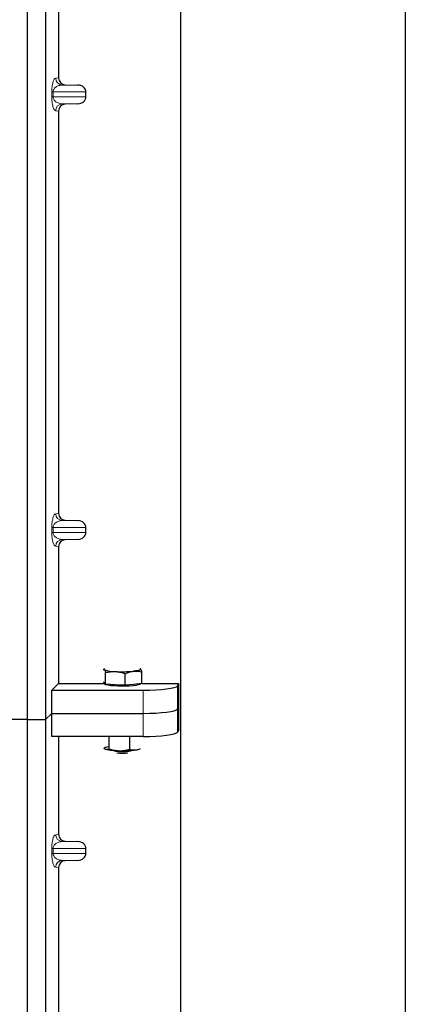
# Model space of a CAD drawing. Units: millimetres. Extents: x 0 to 420, y 0 to 297.
# Drawn here: x 150 to 161, y 210 to 239 of the extents above; entities that cross this region are included whole.
import ezdxf

# ---------------------------------------------------------------- set-up
doc = ezdxf.new("R2010")
doc.units = ezdxf.units.MM

msp = doc.modelspace()

# ---------------------------------------------------------------- linework, layer by layer
at = {"color": 7, "linetype": 'Continuous', "lineweight": 25}
for p, q in [((161.03971, 266.51719), (161.03971, 137.18386)), ((154.50637, 147.48386), (154.50637, 253.53651)), ((150.03971, 253.16656), (150.03971, 218.49989)), ((150.57304, 253.16656), (150.57304, 218.49989)), ((150.94782, 248.86006), (150.94782, 237.15955)), ((151.14359, 236.96007), (151.50645, 236.94988)), ((151.74652, 236.60294), (151.74652, 236.75)), ((151.50645, 236.40306), (151.14359, 236.39288)), ((150.94782, 236.1934), (150.94782, 224.49288)), ((151.14359, 224.2934), (151.50645, 224.28321)), ((151.74652, 223.93628), (151.74652, 224.08333)), ((151.50645, 223.7364), (151.14359, 223.72621)), ((150.94782, 223.52673), (150.94782, 219.54789)), ((152.25038, 219.95525), (152.27765, 219.95313)), ((153.33517, 219.97253), (153.32723, 219.97315)), ((153.32734, 219.97875), (153.33517, 219.97253)), ((152.31788, 219.52774), (152.31788, 219.86348)), ((152.88687, 219.49496), (152.88687, 219.83069)), ((153.3754, 219.54714), (153.3754, 219.88287)), ((150.75106, 219.35113), (150.94782, 219.54789)), ((150.75106, 218.67791), (150.75106, 219.35113)), ((150.75106, 219.35113), (153.41463, 219.35113)), ((150.94782, 219.54789), (152.27308, 219.54789)), ((152.27765, 219.57023), (152.26056, 219.58828)), ((152.27308, 219.57506), (152.27308, 219.54032)), ((152.31788, 219.52774), (152.27765, 219.57023)), ((152.60237, 219.51135), (152.31788, 219.52774)), ((152.88687, 219.49496), (152.60237, 219.51135)), ((153.13114, 219.52105), (152.88687, 219.49496)), ((153.3754, 219.54714), (153.13114, 219.52105)), ((153.33974, 219.54032), (153.33974, 219.54333)), ((153.3754, 219.54789), (154.45345, 219.54789)), ((154.41083, 219.47942), (154.45345, 219.54789)), ((154.45345, 218.20145), (154.45345, 219.54789)), ((154.41083, 218.8062), (154.45345, 218.87467)), ((150.03971, 218.49989), (78.70637, 218.49989)), ((150.03971, 218.49989), (150.57304, 218.49989)), ((150.03971, 218.49989), (150.03971, 183.83323)), ((150.57304, 218.49989), (150.75106, 218.67791)), ((150.57304, 218.49989), (150.57304, 183.83323)), ((150.75106, 218.67791), (153.41463, 218.67791)), ((150.75106, 218.00469), (150.75106, 218.67791)), ((154.45345, 218.20145), (154.41083, 218.13298)), ((153.41463, 218.00469), (150.75106, 218.00469)), ((150.94782, 218.00469), (150.94782, 215.15955)), ((152.4094, 218.00469), (152.4094, 217.64706)), ((153.01562, 218.00469), (153.01562, 217.63197)), ((151.14359, 214.96007), (151.50645, 214.94988)), ((151.74652, 214.60294), (151.74652, 214.75)), ((150.94782, 214.1934), (150.94782, 202.49288)), ((151.50645, 214.40306), (151.14359, 214.39288))]:
    msp.add_line(p, q, dxfattribs=at)
at = {"color": 8, "linetype": 'Continuous', "lineweight": 18}
for p, q in [((150.86601, 237.14976), (150.94782, 237.15955)), ((151.14359, 236.96007), (151.05845, 236.94988)), ((151.50645, 236.94988), (151.05845, 236.94988)), ((150.75336, 236.60294), (150.75336, 236.75)), ((150.79062, 236.75), (150.75336, 236.75)), ((150.79062, 236.60294), (150.75336, 236.60294)), ((150.79062, 236.75), (150.79062, 236.60294)), ((150.79062, 236.75), (151.74652, 236.75)), ((151.74652, 236.60294), (150.79062, 236.60294)), ((151.50645, 236.40306), (151.05845, 236.40306)), ((151.05845, 236.40306), (151.14359, 236.39288)), ((150.94782, 236.1934), (150.86601, 236.20319)), ((150.86601, 224.48309), (150.94782, 224.49288)), ((151.14359, 224.2934), (151.05845, 224.28321)), ((151.50645, 224.28321), (151.05845, 224.28321)), ((150.75336, 223.93628), (150.75336, 224.08333)), ((150.79062, 224.08333), (150.75336, 224.08333)), ((150.79062, 223.93628), (150.75336, 223.93628)), ((150.79062, 224.08333), (150.79062, 223.93628)), ((150.79062, 224.08333), (151.74652, 224.08333)), ((151.74652, 223.93628), (150.79062, 223.93628)), ((151.50645, 223.7364), (151.05845, 223.7364)), ((151.05845, 223.7364), (151.14359, 223.72621)), ((150.94782, 223.52673), (150.86601, 223.53652)), ((153.41463, 219.35113), (153.41463, 218.67791)), ((154.41083, 218.8062), (154.41083, 219.47942)), ((154.41083, 218.13298), (154.41083, 218.8062)), ((153.41463, 218.67791), (153.41463, 218.00469)), ((150.86601, 215.14976), (150.94782, 215.15955)), ((150.75336, 214.60294), (150.75336, 214.75)), ((150.79062, 214.75), (150.75336, 214.75)), ((150.79062, 214.75), (150.79062, 214.60294)), ((150.79062, 214.75), (151.74652, 214.75)), ((151.14359, 214.96007), (151.05845, 214.94988)), ((151.50645, 214.94988), (151.05845, 214.94988)), ((150.79062, 214.60294), (150.75336, 214.60294)), ((151.74652, 214.60294), (150.79062, 214.60294)), ((150.94782, 214.1934), (150.86601, 214.20319)), ((151.50645, 214.40306), (151.05845, 214.40306)), ((151.05845, 214.40306), (151.14359, 214.39288))]:
    msp.add_line(p, q, dxfattribs=at)
at = {"color": 7, "linetype": 'Continuous', "lineweight": 25, "flags": 128}
for points in [[(152.27765, 219.95313), (152.27308, 219.96282), (152.27763, 219.97251), (152.28548, 219.97875)], [(153.33517, 219.97253), (153.33974, 219.96284), (153.33519, 219.95315), (153.32159, 219.94363), (153.29917, 219.93444), (153.26832, 219.92573), (153.22957, 219.91765), (153.18358, 219.91035), (153.13114, 219.90395)], [(153.33974, 219.54032), (153.33779, 219.53397), (153.31556, 219.51822), (153.26952, 219.5035), (153.20183, 219.49051), (153.11565, 219.47984), (153.01501, 219.47201), (152.90462, 219.46736), (152.78963, 219.46613), (152.67543, 219.46837), (152.56735, 219.47397), (152.47045, 219.48267), (152.38926, 219.49407), (152.32758, 219.50763), (152.28828, 219.52272), (152.27321, 219.53863), (152.27308, 219.54032)], [(152.30479, 217.6402), (152.28544, 217.64952), (152.27499, 217.65912), (152.27364, 217.66883), (152.28141, 217.67848), (152.29816, 217.6879), (152.3236, 217.69694), (152.3573, 217.70545), (152.39869, 217.71326)]]:
    msp.add_lwpolyline(points, dxfattribs=at)
at = {"color": 8, "linetype": 'Continuous', "lineweight": 18}
for centre, start, end in [((151.06565, 237.14938), 179.893336, 267.934833), ((151.06565, 236.20356), 92.065167, 180.106664), ((151.06565, 224.48272), 179.893336, 267.934833), ((151.06565, 223.53689), 92.065167, 180.106664), ((151.06565, 215.14938), 179.893336, 267.934833), ((151.06565, 214.20356), 92.065167, 180.106664)]:
    msp.add_arc(centre, 0.19964, start, end, dxfattribs=at)
at = {"color": 7, "linetype": 'Continuous', "lineweight": 25}
for centre, radius, start, end in [((152.57434, 220.6645), 0.77076, 247.360338, 272.084595), ((152.80375, 223.33451), 3.44614, 266.650044, 275.451403), ((152.68823, 219.14635), 1.5542, 255.717222, 270.895212), ((152.81656, 220.52432), 2.93382, 267.967437, 277.788079), ((153.1351, 218.16028), 0.54845, 278.284579, 287.051917), ((152.80641, 219.42517), 1.85827, 262.226372, 277.773628), ((152.80641, 219.27056), 1.74977, 264.716008, 275.283992)]:
    msp.add_arc(centre, radius, start, end, dxfattribs=at)
for centre, major_axis, ratio, start_param, end_param in [((151.14978, 237.16001), (0.20056, 0.024), 0.99013075, 3.02365294, 4.56376995), ((151.49776, 236.75), (-0.24875, 0), 0.80400826, 3.14159265, 4.6774824), ((151.49776, 236.60294), (-0.24875, 0), 0.80400826, 1.60570291, 3.14159265), ((151.14978, 236.19293), (0.20056, -0.024), 0.99013075, 1.71941536, 3.25953236), ((151.14978, 224.49335), (0.20056, 0.024), 0.99013075, 3.02365294, 4.56376995), ((151.49776, 224.08333), (-0.24875, 0), 0.80400826, 3.14159265, 4.6774824), ((151.49776, 223.93628), (-0.24875, 0), 0.80400826, 1.60570291, 3.14159265), ((151.14978, 223.52626), (0.20056, -0.024), 0.99013075, 1.71941536, 3.25953236), ((153.41463, 219.49167), (1, 0), 0.14054083, 4.71238898, 6.19591884), ((153.41463, 218.81845), (1, 0), 0.14054083, 4.71238898, 6.19591884), ((153.41463, 218.14523), (1, 0), 0.14054083, 4.71238898, 6.19591884), ((151.14978, 215.16001), (0.20056, 0.024), 0.99013075, 3.02365294, 4.56376995), ((151.49776, 214.75), (-0.24875, 0), 0.80400826, 3.14159265, 4.6774824), ((151.49776, 214.60294), (-0.24875, 0), 0.80400826, 1.60570291, 3.14159265), ((151.14978, 214.19293), (0.20056, -0.024), 0.99013075, 1.71941536, 3.25953236)]:
    msp.add_ellipse(centre, major_axis=major_axis, ratio=ratio, start_param=start_param, end_param=end_param, dxfattribs=at)
at = {"color": 8, "linetype": 'Continuous', "lineweight": 18}
for points, knots in [([(150.75336, 236.75), (150.75376, 236.77433), (150.75461, 236.82702), (150.76137, 236.90186), (150.772, 236.97179), (150.79264, 237.05837), (150.82462, 237.13038), (150.85199, 237.14319), (150.86601, 237.14976)], [0, 0, 0, 0, 0.07477063, 0.16194254, 0.26737508, 0.3928394, 0.68901406, 1, 1, 1, 1]), ([(151.05845, 236.94988), (151.04199, 236.94886), (151.00878, 236.94679), (150.95867, 236.93511), (150.91175, 236.91674), (150.8697, 236.89161), (150.83631, 236.86211), (150.81116, 236.82873), (150.7971, 236.79638), (150.79139, 236.76932), (150.79086, 236.75621), (150.79062, 236.75)], [0, 0, 0, 0, 0.17079188, 0.34463879, 0.52118012, 0.6628504, 0.78980957, 0.88469245, 0.95075892, 0.97667912, 1, 1, 1, 1]), ([(150.86601, 236.20319), (150.85199, 236.20975), (150.82462, 236.22257), (150.79264, 236.29458), (150.772, 236.38115), (150.76137, 236.45108), (150.75461, 236.52593), (150.75376, 236.57862), (150.75336, 236.60294)], [0, 0, 0, 0, 0.31098594, 0.6071606, 0.73262492, 0.83805746, 0.92522937, 1, 1, 1, 1]), ([(150.79062, 236.60294), (150.79086, 236.59673), (150.79139, 236.58362), (150.7971, 236.55656), (150.81116, 236.52422), (150.83631, 236.49083), (150.8697, 236.46134), (150.91175, 236.4362), (150.95867, 236.41783), (151.00878, 236.40615), (151.04199, 236.40409), (151.05845, 236.40306)], [0, 0, 0, 0, 0.02332053, 0.04924062, 0.11530744, 0.21018812, 0.33714952, 0.47881666, 0.65536117, 0.8292081, 1, 1, 1, 1]), ([(150.75336, 224.08333), (150.75376, 224.10766), (150.75461, 224.16035), (150.76137, 224.23519), (150.772, 224.30513), (150.79264, 224.3917), (150.82462, 224.46371), (150.85199, 224.47653), (150.86601, 224.48309)], [0, 0, 0, 0, 0.074770631, 0.161942541, 0.267375077, 0.392839399, 0.689014056, 1, 1, 1, 1]), ([(151.05845, 224.28321), (151.04199, 224.28219), (151.00878, 224.28013), (150.95867, 224.26844), (150.91175, 224.25008), (150.8697, 224.22494), (150.83631, 224.19544), (150.81116, 224.16206), (150.7971, 224.12972), (150.79139, 224.10265), (150.79086, 224.08954), (150.79062, 224.08333)], [0, 0, 0, 0, 0.17079188, 0.34463879, 0.52118012, 0.6628504, 0.78980957, 0.88469245, 0.95075892, 0.97667912, 1, 1, 1, 1]), ([(150.86601, 223.53652), (150.85199, 223.54308), (150.82462, 223.5559), (150.79264, 223.62791), (150.772, 223.71448), (150.76137, 223.78442), (150.75461, 223.85926), (150.75376, 223.91195), (150.75336, 223.93628)], [0, 0, 0, 0, 0.31098594, 0.6071606, 0.73262492, 0.83805746, 0.92522937, 1, 1, 1, 1]), ([(150.79062, 223.93628), (150.79086, 223.93007), (150.79139, 223.91696), (150.7971, 223.88989), (150.81116, 223.85755), (150.83631, 223.82417), (150.8697, 223.79467), (150.91175, 223.76953), (150.95867, 223.75117), (151.00878, 223.73948), (151.04199, 223.73742), (151.05845, 223.7364)], [0, 0, 0, 0, 0.023320526, 0.04924062, 0.115307437, 0.210188125, 0.337149517, 0.478816658, 0.655361168, 0.829208103, 1, 1, 1, 1]), ([(150.75336, 214.75), (150.75376, 214.77433), (150.75461, 214.82702), (150.76137, 214.90186), (150.772, 214.97179), (150.79264, 215.05837), (150.82462, 215.13038), (150.85199, 215.14319), (150.86601, 215.14976)], [0, 0, 0, 0, 0.07477063, 0.16194254, 0.26737508, 0.3928394, 0.68901406, 1, 1, 1, 1]), ([(151.05845, 214.94988), (151.04199, 214.94886), (151.00878, 214.94679), (150.95867, 214.93511), (150.91175, 214.91674), (150.8697, 214.89161), (150.83631, 214.86211), (150.81116, 214.82873), (150.7971, 214.79638), (150.79139, 214.76932), (150.79086, 214.75621), (150.79062, 214.75)], [0, 0, 0, 0, 0.17079188, 0.34463879, 0.52118012, 0.6628504, 0.78980957, 0.88469245, 0.95075892, 0.97667912, 1, 1, 1, 1]), ([(150.86601, 214.20319), (150.85199, 214.20975), (150.82462, 214.22257), (150.79264, 214.29458), (150.772, 214.38115), (150.76137, 214.45108), (150.75461, 214.52593), (150.75376, 214.57862), (150.75336, 214.60294)], [0, 0, 0, 0, 0.310985944, 0.607160601, 0.732624923, 0.838057459, 0.925229369, 1, 1, 1, 1]), ([(150.79062, 214.60294), (150.79086, 214.59673), (150.79139, 214.58362), (150.7971, 214.55656), (150.81116, 214.52422), (150.83631, 214.49083), (150.8697, 214.46134), (150.91175, 214.4362), (150.95867, 214.41783), (151.00878, 214.40615), (151.04199, 214.40409), (151.05845, 214.40306)], [0, 0, 0, 0, 0.023320526, 0.04924062, 0.115307437, 0.210188125, 0.337149517, 0.478816658, 0.655361168, 0.829208103, 1, 1, 1, 1])]:
    msp.add_open_spline(points, degree=3, knots=knots, dxfattribs=at)
at = {"color": 7, "linetype": 'Continuous', "lineweight": 25}
for points, knots in [([(152.27765, 219.95313), (152.28057, 219.94961), (152.29418, 219.93316), (152.30745, 219.89414), (152.31788, 219.86348)], [0, 0, 0, 0, 0.2143775, 1, 1, 1, 1]), ([(153.13114, 219.90395), (153.13693, 219.90451), (153.18077, 219.90877), (153.26344, 219.9073), (153.33785, 219.89106), (153.3754, 219.88287)], [0, 0, 0, 0, 0.07008577, 0.53078223, 1, 1, 1, 1]), ([(153.3754, 219.88287), (153.36497, 219.91353), (153.3517, 219.95256), (153.33809, 219.969), (153.33517, 219.97253)], [0, 0, 0, 0, 0.7856225, 1, 1, 1, 1]), ([(152.31788, 219.86348), (152.36408, 219.874), (152.45734, 219.89523), (152.55374, 219.89458), (152.60237, 219.89425)], [0, 0, 0, 0, 0.49545796, 1, 1, 1, 1]), ([(152.60237, 219.89425), (152.60912, 219.89381), (152.66019, 219.89044), (152.75647, 219.87459), (152.84314, 219.84541), (152.88687, 219.83069)], [0, 0, 0, 0, 0.07008577, 0.53078223, 1, 1, 1, 1]), ([(152.88687, 219.83069), (152.92654, 219.84811), (153.00661, 219.88327), (153.08938, 219.89702), (153.13114, 219.90395)], [0, 0, 0, 0, 0.49545796, 1, 1, 1, 1]), ([(152.30479, 217.6402), (152.31431, 217.63723), (152.34971, 217.62619), (152.38419, 217.63825), (152.4094, 217.64706)], [0, 0, 0, 0, 0.26863361, 1, 1, 1, 1]), ([(152.4094, 217.64706), (152.45863, 217.63265), (152.55798, 217.60357), (152.66069, 217.59611), (152.71251, 217.59234)], [0, 0, 0, 0, 0.49545796, 1, 1, 1, 1]), ([(152.71251, 217.59234), (152.71969, 217.59222), (152.7741, 217.59129), (152.87669, 217.59904), (152.96903, 217.62093), (153.01562, 217.63197)], [0, 0, 0, 0, 0.07008577, 0.53078223, 1, 1, 1, 1]), ([(153.01562, 217.63197), (153.04786, 217.62411), (153.11292, 217.60824), (153.18019, 217.61443), (153.21412, 217.61756)], [0, 0, 0, 0, 0.49545796, 1, 1, 1, 1]), ([(153.21412, 217.61756), (153.21883, 217.61841), (153.25445, 217.62481), (153.29275, 217.63465), (153.32512, 217.65176), (153.32738, 217.65296)], [0, 0, 0, 0, 0.12394805, 0.93869875, 1, 1, 1, 1])]:
    msp.add_open_spline(points, degree=3, knots=knots, dxfattribs=at)

doc.saveas('drawing.dxf')
